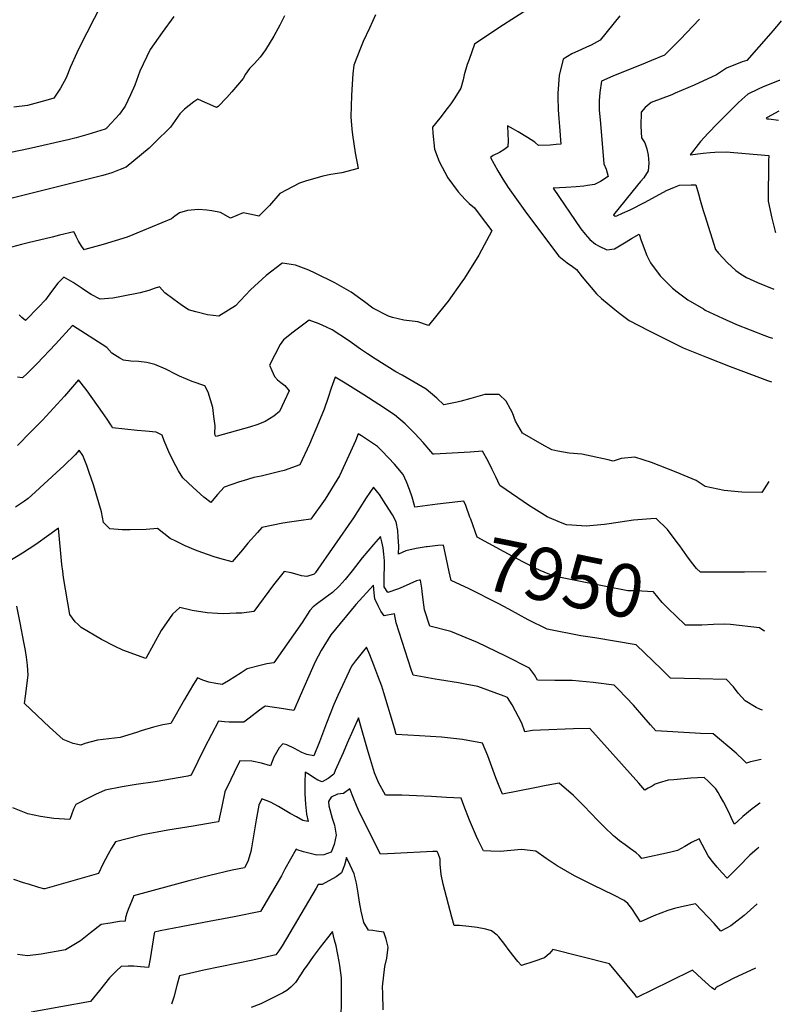
# Model space of a CAD drawing. Units: inches. Extents: x 2599202 to 2604447, y 1523355 to 1528984.
# Drawn here: x 2603959 to 2604374, y 1525247 to 1525784 of the extents above; entities that cross this region are included whole.
import ezdxf
from ezdxf.enums import TextEntityAlignment as Align

# ---------------------------------------------------------------- set-up
doc = ezdxf.new("R2010")
doc.units = ezdxf.units.IN
doc.header["$MEASUREMENT"] = 0
doc.layers.add('tile_2643_17_contour_10ft', color=220, linetype='Continuous')
doc.styles.add('Arial', font='arial.ttf')

msp = doc.modelspace()

# ---------------------------------------------------------------- linework, layer by layer
at = {"layer": 'tile_2643_17_contour_10ft'}
for points, elevation in [([(2604246.35, 1525796.04), (2604220.82, 1525779.39), (2604207.03, 1525770.2), (2604204.04, 1525761.89), (2604203.09, 1525759.04), (2604201.38, 1525753.51), (2604200.76, 1525750.8), (2604199.55, 1525746.21), (2604199.06, 1525745.23), (2604195.89, 1525740.38), (2604194.02, 1525737.61), (2604192.12, 1525735.07), (2604188.18, 1525729.89), (2604184.07, 1525724.83), (2604184.24, 1525721.54), (2604185.23, 1525712.87), (2604187.73, 1525706.25), (2604192.47, 1525697.21), (2604198.02, 1525689.66), (2604201.88, 1525685.5), (2604204.14, 1525683.19), (2604206.95, 1525680.85), (2604209.53, 1525677.53), (2604216.5, 1525668.42), (2604209.28, 1525655.02), (2604201.52, 1525642.56), (2604200.13, 1525640.6), (2604192.65, 1525630.08), (2604190.95, 1525627.97), (2604181.87, 1525616.69), (2604176.07, 1525618.71), (2604168.57, 1525619.61), (2604162.4, 1525621.01), (2604160.2, 1525621.85), (2604151.58, 1525626.16), (2604146.97, 1525629.62), (2604139.74, 1525634.84), (2604130.82, 1525640.02), (2604120.14, 1525645.29), (2604116.65, 1525646.99), (2604109.52, 1525649.72), (2604102.31, 1525650.67), (2604102.19, 1525650.67), (2604101.91, 1525650.5), (2604093.52, 1525644.05), (2604084.87, 1525636.14), (2604076.66, 1525627.5), (2604067.72, 1525621.89), (2604061.52, 1525622.51), (2604055.12, 1525624.13), (2604051.19, 1525625.31), (2604047.06, 1525628.02), (2604043.16, 1525630.86), (2604038.16, 1525634.63), (2604035.39, 1525637.76), (2604032.44, 1525636.88), (2604029.51, 1525635.91), (2604024.76, 1525634.55), (2604014.57, 1525632.48), (2604009.92, 1525631.65), (2604002.9, 1525631.04), (2603998.09, 1525633.73), (2603995.6, 1525635.31), (2603993.17, 1525636.9), (2603988.23, 1525640.12), (2603983.23, 1525643.01), (2603979.89, 1525639.77), (2603976.47, 1525635.29), (2603973.16, 1525630.66), (2603969.34, 1525626.72), (2603962.25, 1525619.53), (2603960.37, 1525621.03), (2603958.85, 1525622.58)], 7980), ([(2604003.47, 1525791.61), (2603991.88, 1525768.89), (2603990.2, 1525765.39), (2603986.84, 1525757.77), (2603984.36, 1525751.72), (2603981.29, 1525746.23), (2603977.8, 1525740.68), (2603973.33, 1525739.42), (2603963.44, 1525736.72), (2603955.97, 1525735.8)], 8020), ([(2604103.46, 1525785.59), (2604100.93, 1525780.56), (2604097.6, 1525774.48), (2604093.11, 1525767.09), (2604090.26, 1525763.17), (2604088.76, 1525761.44), (2604086.94, 1525759.47), (2604084.37, 1525756.88), (2604082.27, 1525753.74), (2604080.98, 1525751.53), (2604074.68, 1525744.11), (2604072.02, 1525741.15), (2604067.38, 1525736.24), (2604066.36, 1525735.62), (2604062.84, 1525737.24), (2604060.29, 1525738.4), (2604056.13, 1525740.26), (2604054.02, 1525738.68), (2604048.95, 1525734.63), (2604046.32, 1525732.24), (2604041.32, 1525724.96), (2604032.84, 1525716.52), (2604029.62, 1525713.43), (2604025.58, 1525710.04), (2604017.06, 1525703.15), (2604013.88, 1525701.83), (2604009.39, 1525700.07), (2604004.44, 1525698.49), (2603950.7, 1525685.05)], 8000), ([(2604043.15, 1525785.32), (2604036.75, 1525776.48), (2604030.15, 1525767.19), (2604024.65, 1525755.36), (2604021.93, 1525747.85), (2604019.58, 1525742.59), (2604016.52, 1525736.28), (2604013.49, 1525732.02), (2604006.86, 1525724.68), (2604006.51, 1525724.39), (2604006.34, 1525724.26), (2604006.18, 1525724.15), (2604006, 1525724.06), (2604005.62, 1525723.88), (2603996.18, 1525720.85), (2603989.82, 1525719.05), (2603986.29, 1525718.18), (2603963.87, 1525713.08), (2603954.37, 1525711.01)], 8010), ([(2604153, 1525786.21), (2604149.79, 1525778.94), (2604146.4, 1525771.66), (2604144.86, 1525767.92), (2604141.23, 1525758.76), (2604140.65, 1525754.04), (2604140.27, 1525748.4), (2604139.88, 1525742.18), (2604139.62, 1525730.47), (2604140.22, 1525723.86), (2604140.58, 1525720.64), (2604141.98, 1525710.94), (2604143.66, 1525702.35), (2604134.74, 1525700.04), (2604128.71, 1525699.11), (2604124.3, 1525698.2), (2604114.96, 1525695.54), (2604111.66, 1525694.43), (2604100.95, 1525688.64), (2604095.22, 1525682.16), (2604089.5, 1525676.3), (2604085.5, 1525677.35), (2604080.89, 1525678.17), (2604074.03, 1525675.22), (2604068.56, 1525678.33), (2604063.85, 1525679.23), (2604061.15, 1525679.63), (2604056.58, 1525680.02), (2604050.54, 1525679.39), (2604046.3, 1525678.26), (2604043.7, 1525676.31), (2604041.9, 1525674.87), (2604026.04, 1525668.33), (2604017.63, 1525664.99), (2604004.59, 1525660.96), (2603994.63, 1525658.1), (2603994.19, 1525657.98), (2603992.65, 1525660.37), (2603991.17, 1525662.78), (2603989.83, 1525665.25), (2603988.75, 1525667.57), (2603988.61, 1525667.78), (2603980.85, 1525665.94), (2603976.78, 1525664.96), (2603963.81, 1525661.81), (2603960.19, 1525660.87), (2603954.69, 1525659.45)], 7990), ([(2604286.19, 1525785.68), (2604275.5, 1525772.32), (2604270.67, 1525769.68), (2604268.12, 1525768.52), (2604265.24, 1525767.3), (2604260.04, 1525764.83), (2604255.28, 1525761.98), (2604253.12, 1525753.06), (2604252.36, 1525743.46), (2604252.35, 1525741.2), (2604252.63, 1525734.28), (2604252.98, 1525729.6), (2604253.35, 1525725.3), (2604253.99, 1525715.59), (2604251.57, 1525715.37), (2604248.2, 1525715.13), (2604241.81, 1525714.97), (2604240.18, 1525716.4), (2604239.84, 1525716.79), (2604235.93, 1525719.28), (2604230.77, 1525722.39), (2604228.35, 1525723.78), (2604225.05, 1525725.66), (2604225.17, 1525721.29), (2604225.27, 1525717.71), (2604225.18, 1525714.25), (2604223.04, 1525712.56), (2604220.55, 1525711.08), (2604217.16, 1525709.43), (2604215.65, 1525708.41), (2604219.8, 1525701.04), (2604222.5, 1525696.51), (2604225.27, 1525692.06), (2604230.74, 1525684.29), (2604235.27, 1525678.02), (2604252.94, 1525654.47), (2604257.56, 1525650.93), (2604260.5, 1525648.91), (2604262.57, 1525647.22), (2604265.69, 1525643.22), (2604273.49, 1525634.01), (2604276.28, 1525631.48), (2604283.58, 1525625.41), (2604286.16, 1525623.35), (2604291.29, 1525619.4), (2604301.8, 1525614), (2604320.7, 1525604.63), (2604333.51, 1525599.45), (2604346.42, 1525594.44), (2604366.73, 1525586.82), (2604368.87, 1525586.05)], 7970), ([(2604329.61, 1525783.79), (2604319.13, 1525772.8), (2604313.08, 1525766.73), (2604310.51, 1525764.21), (2604303.46, 1525761.25), (2604297.86, 1525758.95), (2604288.17, 1525755.1), (2604282.33, 1525752.65), (2604276.14, 1525749.91), (2604275.4, 1525743.81), (2604275.01, 1525739.33), (2604275.03, 1525734.36), (2604275.62, 1525726.87), (2604277.5, 1525704.9), (2604278.72, 1525702.04), (2604279.77, 1525697.91), (2604275.65, 1525695.19), (2604272.43, 1525693.68), (2604268.51, 1525693.01), (2604266.52, 1525692.77), (2604262.34, 1525692.33), (2604256.87, 1525692.04), (2604249.93, 1525691.7), (2604264.91, 1525669.44), (2604267.33, 1525666.46), (2604269.93, 1525663.62), (2604273.02, 1525661.11), (2604275.01, 1525660.01), (2604279.17, 1525657.96), (2604283.3, 1525658.54), (2604287.94, 1525661.24), (2604289.71, 1525662.37), (2604292.66, 1525664.24), (2604296.68, 1525666.59), (2604297.8, 1525663.01), (2604300.98, 1525654.85), (2604302.9, 1525650.84), (2604308.19, 1525643.85), (2604314.91, 1525637.14), (2604317.51, 1525635.13), (2604323.24, 1525630.77), (2604331.77, 1525625.74), (2604332.77, 1525625.16), (2604342.24, 1525620.74), (2604349.85, 1525617.33), (2604364.71, 1525611.49), (2604367.6, 1525610.45), (2604369.51, 1525609.78)], 7960), ([(2604374.22, 1525782.86), (2604372.75, 1525781), (2604368.59, 1525776.22), (2604355.36, 1525761.34), (2604352.97, 1525760.52), (2604344.29, 1525757.1), (2604338.9, 1525753.5), (2604326.67, 1525747.73), (2604316.4, 1525743.38), (2604314.52, 1525742.62), (2604303.32, 1525738.31), (2604300.04, 1525735.58), (2604297.76, 1525733.06), (2604297.71, 1525725.5), (2604298.04, 1525719.02), (2604299.89, 1525716.29), (2604300.92, 1525713.11), (2604301.73, 1525709.61), (2604302, 1525705.33), (2604301.59, 1525701), (2604299.28, 1525697.25), (2604297.51, 1525695.3), (2604295.89, 1525693.31), (2604282.72, 1525677.05), (2604283.62, 1525676.34), (2604284.51, 1525676.62), (2604287.74, 1525677.96), (2604291.84, 1525679.89), (2604300.11, 1525684.09), (2604311.7, 1525690.31), (2604316.09, 1525692.27), (2604318.71, 1525693.23), (2604325.01, 1525693.47), (2604327.73, 1525693.51), (2604329.14, 1525688.49), (2604330.01, 1525685.07), (2604331.59, 1525679.54), (2604332.49, 1525676.72), (2604338.44, 1525658.21), (2604339.96, 1525656.14), (2604344.84, 1525650.88), (2604349.51, 1525646.78), (2604352.02, 1525645), (2604355.26, 1525642.86), (2604361.32, 1525640.22), (2604370.24, 1525636.47)], 7950), ([(2604373.34, 1525750.39), (2604372.99, 1525750.27), (2604364.29, 1525746.87), (2604361.56, 1525745.6), (2604356, 1525742.98), (2604352.66, 1525740.06), (2604350.7, 1525738.22), (2604339.4, 1525726.86), (2604334.4, 1525721.66), (2604330.2, 1525717.02), (2604324.52, 1525709.78), (2604331.63, 1525710.68), (2604335.38, 1525711.02), (2604337.94, 1525711.21), (2604344.25, 1525711.47), (2604367.37, 1525709.54), (2604367.31, 1525706.54), (2604367, 1525684.62), (2604369.13, 1525675.31), (2604370.95, 1525667.94), (2604371.08, 1525667.43)], 7940), ([(2604372.88, 1525733.58), (2604366.58, 1525730.22), (2604366.24, 1525729.94), (2604365.91, 1525729.57), (2604366.48, 1525729.5), (2604367.52, 1525729.4), (2604372.75, 1525728.74)], 7930), ([(2604367.38, 1525531.62), (2604363.7, 1525525.74), (2604352.68, 1525525.89), (2604343, 1525526.77), (2604332.78, 1525528.87), (2604327.88, 1525532.26), (2604316.91, 1525536.76), (2604312.8, 1525538.39), (2604303.45, 1525542.08), (2604294.37, 1525544.99), (2604286.99, 1525544.16), (2604282.54, 1525542.82), (2604279.91, 1525543.52), (2604265.46, 1525546.5), (2604258.63, 1525547.1), (2604252.5, 1525548.22), (2604249.15, 1525549), (2604243.81, 1525551.85), (2604233.2, 1525557.95), (2604229.4, 1525564.64), (2604227.67, 1525569.13), (2604226.62, 1525571.18), (2604224.33, 1525575.38), (2604220.44, 1525579.03), (2604212.57, 1525579.17), (2604204.97, 1525576.98), (2604199.81, 1525575.51), (2604197.52, 1525574.88), (2604194.82, 1525574.37), (2604190.21, 1525573.5), (2604186.45, 1525577.14), (2604180.72, 1525582.09), (2604167.59, 1525589.69), (2604164.19, 1525591.55), (2604152.92, 1525598.52), (2604148.6, 1525601.22), (2604144.9, 1525603.87), (2604138.37, 1525608.55), (2604129.49, 1525614.29), (2604126.39, 1525615.74), (2604122.39, 1525617.58), (2604116.87, 1525619.6), (2604108.15, 1525613.13), (2604102.99, 1525608.97), (2604101, 1525606.35), (2604095.3, 1525595.15), (2604096.52, 1525592.14), (2604098.08, 1525588.99), (2604099.61, 1525587.04), (2604101.49, 1525585.68), (2604103.71, 1525584), (2604105.9, 1525581.02), (2604103.22, 1525575.28), (2604100.66, 1525569.84), (2604097.56, 1525567.22), (2604093, 1525564.31), (2604089, 1525562.8), (2604084.36, 1525561.34), (2604066.79, 1525556.35), (2604066.11, 1525556.18), (2604065.61, 1525556.99), (2604065.41, 1525557.88), (2604065.62, 1525562.05), (2604065.02, 1525567.09), (2604064.31, 1525572.09), (2604061.82, 1525580.39), (2604060.1, 1525583.76), (2604053.17, 1525586.26), (2604046.3, 1525589.17), (2604044.4, 1525590.09), (2604038.68, 1525592.87), (2604032.85, 1525595.5), (2604028.43, 1525596.49), (2604023.84, 1525597.12), (2604019.69, 1525597.34), (2604015.7, 1525597.76), (2604013.67, 1525598.92), (2604009.26, 1525601.58), (2604006.62, 1525604.79), (2603987.81, 1525616.73), (2603978.64, 1525606.61), (2603968.57, 1525596.05), (2603963.42, 1525590.81), (2603960.7, 1525588.12), (2603957.88, 1525588.58)], 7970), ([(2604325.35, 1525487.67), (2604322.68, 1525491.19), (2604318.86, 1525496.62), (2604317.54, 1525498.44), (2604312.12, 1525505.41), (2604306.08, 1525511.48), (2604303.03, 1525511.31), (2604293.61, 1525510.59), (2604280.36, 1525508.54), (2604277.91, 1525508.24), (2604267.82, 1525507.27), (2604259.98, 1525507.77), (2604257.07, 1525507.96), (2604253.88, 1525509.32), (2604246.69, 1525512.41), (2604239.43, 1525516.85), (2604236.97, 1525518.44), (2604220.82, 1525529.5), (2604218.67, 1525534.15), (2604216.72, 1525538.19), (2604214.42, 1525542.75), (2604211.28, 1525548.22), (2604204.57, 1525547.73), (2604185, 1525546.54), (2604184.49, 1525546.51), (2604184.44, 1525546.64), (2604184.36, 1525546.74), (2604179.07, 1525552.96), (2604174.54, 1525557.8), (2604169.14, 1525563.02), (2604163.44, 1525568), (2604154.79, 1525573.73), (2604146.67, 1525579), (2604136.43, 1525585.34), (2604131.08, 1525588.55), (2604128.86, 1525582.62), (2604127.25, 1525577.55), (2604125.04, 1525571.06), (2604122.01, 1525563.7), (2604117.01, 1525551.93), (2604111.79, 1525540.72), (2604103.18, 1525537.66), (2604100.99, 1525537.04), (2604090.79, 1525534.64), (2604086.76, 1525533.82), (2604080.86, 1525532.1), (2604078.87, 1525531.51), (2604070.62, 1525528.63), (2604066.95, 1525524.64), (2604064.85, 1525522.18), (2604063.28, 1525520.16), (2604059.55, 1525523.11), (2604053.71, 1525528.31), (2604048.08, 1525533.67), (2604045.74, 1525537.47), (2604044.2, 1525540.26), (2604042.19, 1525544), (2604040.44, 1525547.89), (2604037.78, 1525553.83), (2604036.78, 1525556.95), (2604033.57, 1525558.52), (2604027.66, 1525559.1), (2604023.23, 1525559.53), (2604009.62, 1525560.96), (2604009.31, 1525561.78), (2604008.78, 1525562.6), (2604006.8, 1525565.57), (2604004.26, 1525569.22), (2603995.82, 1525581.03), (2603992.62, 1525585.32), (2603991.21, 1525587.07), (2603983.51, 1525578.21), (2603971.46, 1525565.1), (2603965.08, 1525558.6), (2603957.85, 1525551.29)], 7960), ([(2604204.55, 1525512.28), (2604202.23, 1525518.49), (2604201.28, 1525520.89), (2604197.95, 1525520.53), (2604186.86, 1525519.28), (2604175.87, 1525517.91), (2604174.41, 1525517.73), (2604174.31, 1525518.53), (2604173.04, 1525523.04), (2604171.64, 1525527.36), (2604169.98, 1525531.49), (2604168.11, 1525535.48), (2604163.41, 1525541.13), (2604156.69, 1525548.26), (2604154.21, 1525550.72), (2604149.8, 1525553.68), (2604145.33, 1525556.5), (2604143.57, 1525557.59), (2604142.06, 1525553.92), (2604138.6, 1525545.85), (2604133.44, 1525534.82), (2604125.67, 1525522.02), (2604117.82, 1525511.09), (2604112.49, 1525510.31), (2604106.17, 1525509.46), (2604102.48, 1525508.9), (2604091.1, 1525506.54), (2604088.68, 1525503.92), (2604083.49, 1525497.96), (2604080.49, 1525494.31), (2604074.96, 1525487.77), (2604068.17, 1525489.61), (2604065.15, 1525490.58), (2604058.3, 1525492.93), (2604054.95, 1525494.27), (2604049.32, 1525496.6), (2604044.28, 1525499.03), (2604041.12, 1525500.56), (2604034.27, 1525505.97), (2604028.06, 1525505.53), (2604019.29, 1525505.22), (2604014.98, 1525505.21), (2604008.23, 1525505.77), (2604004.83, 1525509.38), (2604003.71, 1525515.19), (2603999.31, 1525529.82), (2603997, 1525536.5), (2603995.64, 1525540.38), (2603994.69, 1525543.02), (2603993.62, 1525545.88), (2603991.6, 1525548.7), (2603989.41, 1525546.24), (2603983.37, 1525540.39), (2603970.15, 1525528.22), (2603967.58, 1525525.89), (2603963.73, 1525522.41), (2603961.7, 1525521), (2603956.82, 1525517.72)], 7950), ([(2604180.75, 1525495.95), (2604175.28, 1525495.07), (2604169.52, 1525493.82), (2604165.6, 1525491.99), (2604165.74, 1525496.36), (2604165.47, 1525501.23), (2604165.14, 1525504.97), (2604164.36, 1525509.66), (2604162.3, 1525513.42), (2604158.73, 1525519.18), (2604155.17, 1525524.65), (2604151.96, 1525528.59), (2604147.97, 1525522.71), (2604141.1, 1525511.86), (2604120.42, 1525481.97), (2604120.19, 1525481.72), (2604119.62, 1525481.15), (2604115.6, 1525479.87), (2604112.7, 1525480.21), (2604110.27, 1525480.87), (2604107.12, 1525481.76), (2604103.27, 1525482.59), (2604101.76, 1525480.72), (2604097.54, 1525475.21), (2604086.71, 1525460.76), (2604080.11, 1525459.91), (2604077.06, 1525459.76), (2604070.27, 1525459.5), (2604067.01, 1525459.67), (2604061.31, 1525460), (2604053.15, 1525461.36), (2604046.34, 1525462.98), (2604042.34, 1525459.33), (2604036.26, 1525450.4), (2604032.03, 1525442.78), (2604027.84, 1525435.05), (2604015.4, 1525439.75), (2604011.24, 1525441.67), (2604003.74, 1525445.56), (2603992.64, 1525452.03), (2603990.98, 1525453.59), (2603989.42, 1525455.08), (2603986.46, 1525459.12), (2603982.98, 1525479.36), (2603982.56, 1525482.74), (2603982.12, 1525486.48), (2603980.24, 1525506.14), (2603975.03, 1525502.31), (2603967.87, 1525497.36), (2603960.56, 1525492.61), (2603953.11, 1525488.03)], 7940), ([(2604329.49, 1525453.33), (2604324.66, 1525453.28), (2604322.01, 1525453.31), (2604316.66, 1525458.38), (2604312.92, 1525462), (2604309.26, 1525465.69), (2604304.59, 1525471.47), (2604294.88, 1525471.96), (2604290.59, 1525472.11), (2604277.7, 1525474.57), (2604263.96, 1525477.22), (2604250.17, 1525480.03), (2604242.8, 1525483.15), (2604239.76, 1525484.53), (2604229.46, 1525489.92), (2604208.37, 1525501.3), (2604204.96, 1525511.19), (2604204.55, 1525512.28)], 7950), ([(2604177.05, 1525477.79), (2604175.48, 1525477.45), (2604168.08, 1525474.25), (2604165.5, 1525473.05), (2604159.77, 1525471.2), (2604157.8, 1525474.18), (2604157.74, 1525477.9), (2604157.75, 1525480.19), (2604158.03, 1525485.13), (2604158.02, 1525488.46), (2604157.61, 1525491.99), (2604157.15, 1525495.48), (2604156.55, 1525498.81), (2604155.85, 1525501.68), (2604151.99, 1525497.32), (2604145.85, 1525489.98), (2604144, 1525487.71), (2604140.37, 1525482.92), (2604136.46, 1525478.12), (2604133.24, 1525474.5), (2604129.68, 1525471.2), (2604125.61, 1525468.3), (2604121.5, 1525465.19), (2604119.16, 1525463.32), (2604117.22, 1525461.33), (2604113.08, 1525454.77), (2604097.65, 1525432.8), (2604093.9, 1525432.2), (2604090.22, 1525431.38), (2604083.07, 1525429.57), (2604079.81, 1525427.34), (2604076.41, 1525425.07), (2604073.01, 1525422.86), (2604069.4, 1525420.96), (2604066.06, 1525421.48), (2604062.26, 1525422.21), (2604058.95, 1525423.35), (2604056.04, 1525424.56), (2604053.87, 1525421.09), (2604051.52, 1525417.17), (2604049.02, 1525412.73), (2604041.57, 1525399.76), (2604037.22, 1525398.93), (2604032.02, 1525397.67), (2604025.39, 1525395.59), (2604022.81, 1525394.74), (2604013.91, 1525392.05), (2604001.48, 1525390.62), (2603994.67, 1525388.78), (2603992.36, 1525387.92), (2603988.23, 1525388.81), (2603982.79, 1525390.87), (2603975.3, 1525397.66), (2603961.75, 1525410.51), (2603962.35, 1525414.5), (2603963.75, 1525426.04), (2603963.36, 1525431.53), (2603962.76, 1525435.89), (2603962.22, 1525439.43), (2603961.4, 1525444.02), (2603959.43, 1525454.51), (2603957.57, 1525463.65)], 7930), ([(2604225.72, 1525462.05), (2604219.93, 1525465.19), (2604204.06, 1525473.19), (2604194.35, 1525477.68), (2604193.28, 1525482.38), (2604191.02, 1525492.72), (2604190.17, 1525496.97), (2604187.1, 1525496.73), (2604181.15, 1525496.01), (2604180.75, 1525495.95)], 7940), ([(2604335.37, 1525482.18), (2604330.23, 1525482.18), (2604328.02, 1525484.14), (2604325.35, 1525487.67)], 7960), ([(2604366.05, 1525482.45), (2604354.16, 1525482.17), (2604335.37, 1525482.18)], 7960), ([(2604178.49, 1525471.67), (2604178.31, 1525473.41), (2604177.64, 1525477.92), (2604177.05, 1525477.79)], 7930), ([(2604362.62, 1525356.36), (2604362.47, 1525356.28), (2604360.28, 1525354.67), (2604358.41, 1525353.19), (2604353.31, 1525348.91), (2604350.56, 1525346.46), (2604348.72, 1525344.77), (2604347.53, 1525347.18), (2604345.54, 1525351.26), (2604342.67, 1525357.02), (2604340.97, 1525360.04), (2604339.85, 1525361.97), (2604338.63, 1525364.05), (2604334.57, 1525368.03), (2604332.16, 1525370.19), (2604324.92, 1525369.78), (2604315.64, 1525368.98), (2604312.64, 1525368.72), (2604307.66, 1525367.28), (2604305.54, 1525366.57), (2604303.77, 1525365.56), (2604301.66, 1525364.36), (2604299.81, 1525363.34), (2604296.59, 1525367.14), (2604269.87, 1525396.87), (2604260.96, 1525396.74), (2604242.89, 1525396.06), (2604238.55, 1525395.84), (2604234.38, 1525395.22), (2604232.73, 1525399.78), (2604227.49, 1525409.94), (2604224.91, 1525413.78), (2604223.09, 1525414.66), (2604208.83, 1525419.78), (2604201.86, 1525421.2), (2604198.22, 1525421.93), (2604187.86, 1525423.57), (2604185.58, 1525423.91), (2604173.49, 1525426.05), (2604172.42, 1525429.2), (2604164.23, 1525454.52), (2604163.39, 1525459.52), (2604157.84, 1525458.45), (2604155.99, 1525461.02), (2604154.49, 1525463.81), (2604152.71, 1525467.74), (2604152.31, 1525471.02), (2604151.99, 1525475.2), (2604142.38, 1525464.52), (2604128.64, 1525447.96), (2604123.51, 1525439.42), (2604120.17, 1525433.28), (2604118.71, 1525430.02), (2604111.95, 1525414.82), (2604108.51, 1525406.68), (2604100.57, 1525408.05), (2604096.66, 1525408.61), (2604093.12, 1525409.05), (2604092.78, 1525409.08), (2604092.37, 1525408.78), (2604089.87, 1525406.91), (2604084.11, 1525402.59), (2604081.25, 1525400.39), (2604073.26, 1525400.42), (2604070.81, 1525400.62), (2604067.44, 1525400.97), (2604059.88, 1525386.36), (2604052.65, 1525371.48), (2604050.67, 1525370.93), (2604033.01, 1525367.91), (2604022.67, 1525366.32), (2604015.05, 1525365.07), (2604005.77, 1525363.25), (2604000.43, 1525361), (2603997.08, 1525359.28), (2603989.72, 1525355.43), (2603988.49, 1525352.96), (2603987.45, 1525350.38), (2603986.51, 1525347.29), (2603977.71, 1525347.9), (2603970.44, 1525348.96), (2603963.55, 1525350.4), (2603955.41, 1525353.7)], 7920), ([(2604363.26, 1525380.08), (2604357.48, 1525378.81), (2604355.22, 1525378.07), (2604353.68, 1525379.64), (2604349.59, 1525383.46), (2604337.07, 1525394.08), (2604330.22, 1525394.22), (2604327.33, 1525394.33), (2604305.86, 1525395.71), (2604302.95, 1525399), (2604299.38, 1525403.07), (2604293.67, 1525409.61), (2604289.63, 1525413.94), (2604285.27, 1525418.44), (2604283.18, 1525420.58), (2604271.67, 1525422.02), (2604260.28, 1525423.21), (2604250.7, 1525423.21), (2604241.33, 1525423.31), (2604239.71, 1525426.15), (2604236.97, 1525429.79), (2604224.13, 1525436.44), (2604208.73, 1525443.88), (2604194.08, 1525449.81), (2604182.58, 1525452.69), (2604179.75, 1525461.62), (2604178.97, 1525467.11), (2604178.49, 1525471.67)], 7930), ([(2604363.99, 1525406.95), (2604362.9, 1525407.33), (2604360.47, 1525408.34), (2604354.46, 1525412.09), (2604350.72, 1525416.21), (2604348.12, 1525419.75), (2604344.38, 1525423.65), (2604329.61, 1525424.11), (2604321.29, 1525424.27), (2604313.78, 1525424.44), (2604308.93, 1525429.28), (2604295.21, 1525442.62), (2604272.56, 1525446.34), (2604265.03, 1525447.55), (2604246.64, 1525451.17), (2604236.34, 1525456.28), (2604225.72, 1525462.05)], 7940), ([(2604365.16, 1525449.94), (2604364.75, 1525450.25), (2604362.31, 1525451.82), (2604346.53, 1525453.7), (2604343.46, 1525453.9), (2604337.22, 1525453.66), (2604330.97, 1525453.35), (2604329.49, 1525453.33)], 7950), ([(2604361.95, 1525332.04), (2604361.12, 1525331.38), (2604356.99, 1525327.93), (2604350.85, 1525321.56), (2604347.77, 1525318.4), (2604344.68, 1525315.32), (2604342.01, 1525318.27), (2604339.34, 1525321.3), (2604336.76, 1525324.39), (2604334.31, 1525327.58), (2604331.11, 1525333.63), (2604329.5, 1525336.77), (2604325.29, 1525334.73), (2604321.61, 1525332.65), (2604317.6, 1525330.47), (2604313.35, 1525329.25), (2604298.16, 1525326.06), (2604298.04, 1525326.19), (2604296.67, 1525327.65), (2604295.13, 1525329.15), (2604292.12, 1525331.39), (2604289.08, 1525333.48), (2604286.04, 1525335.63), (2604283.59, 1525337.61), (2604282.74, 1525338.32), (2604277.85, 1525343.08), (2604274.19, 1525346.77), (2604266.55, 1525354.71), (2604260.94, 1525360.39), (2604253.14, 1525367.2), (2604245.98, 1525365.89), (2604239.82, 1525364.54), (2604222.25, 1525361.11), (2604220.46, 1525365.51), (2604218.66, 1525370.01), (2604214.21, 1525382.02), (2604211.43, 1525388.93), (2604200.54, 1525390.91), (2604189, 1525392.15), (2604177.02, 1525392.94), (2604164.39, 1525393.75), (2604163.39, 1525397.09), (2604161.03, 1525405.01), (2604160.02, 1525408.52), (2604157.67, 1525416.31), (2604156.55, 1525419.95), (2604154.4, 1525425.68), (2604152.2, 1525431.41), (2604149.92, 1525437.15), (2604148.18, 1525441.37), (2604146.55, 1525439.38), (2604142.15, 1525433.92), (2604140.05, 1525431.02), (2604132.58, 1525414.94), (2604130.4, 1525409.97), (2604126.3, 1525399.78), (2604122.46, 1525389.76), (2604119.35, 1525382.11), (2604115.54, 1525382.85), (2604112.87, 1525383.93), (2604108.93, 1525386.05), (2604104.64, 1525388.04), (2604102.49, 1525388.59), (2604100.58, 1525386.38), (2604097.68, 1525381.4), (2604095.74, 1525376.56), (2604090.83, 1525378.07), (2604085.57, 1525379.21), (2604079.17, 1525379.4), (2604076, 1525372.99), (2604074.15, 1525369.19), (2604070.98, 1525362.44), (2604069.34, 1525354.46), (2604067.41, 1525346.04), (2604065.1, 1525345.64), (2604053.67, 1525343.66), (2604039.84, 1525341.43), (2604026.21, 1525338.88), (2604024.11, 1525338.4), (2604011.4, 1525335.19), (2604009.07, 1525331.72), (2604007.34, 1525328.48), (2604004.39, 1525322.89), (2604002.11, 1525317.83), (2603972.87, 1525309.48), (2603972.3, 1525309.43), (2603969.49, 1525310.25), (2603963.84, 1525311.96), (2603961.14, 1525312.82), (2603955.95, 1525314.58)], 7910), ([(2604361.12, 1525301.37), (2604360.82, 1525301.07), (2604354.07, 1525295.02), (2604348.42, 1525290.66), (2604346.73, 1525289.39), (2604341.23, 1525286.35), (2604337.55, 1525290.65), (2604327.53, 1525301.39), (2604319.86, 1525299.77), (2604316.01, 1525298.84), (2604312.39, 1525297.71), (2604308.5, 1525296.2), (2604304.84, 1525294.72), (2604297.51, 1525291.47), (2604295.06, 1525295.13), (2604292.8, 1525298.7), (2604290.52, 1525301.48), (2604288.63, 1525303.18), (2604282.99, 1525306.04), (2604271.6, 1525311.48), (2604261.51, 1525316.54), (2604252, 1525322.06), (2604246.08, 1525326.09), (2604240.49, 1525330.07), (2604232.63, 1525330.98), (2604226.85, 1525330.33), (2604220.97, 1525329.83), (2604215.9, 1525330.02), (2604211.96, 1525330.28), (2604209.07, 1525336.03), (2604208.1, 1525338), (2604204.22, 1525346.93), (2604201.13, 1525354.91), (2604199.78, 1525358.89), (2604191.82, 1525359.4), (2604183.62, 1525359.88), (2604175.47, 1525360.28), (2604167.34, 1525360.64), (2604160.44, 1525360.6), (2604158.41, 1525360.56), (2604154.61, 1525367.42), (2604152.57, 1525372.84), (2604150.4, 1525379.96), (2604149.12, 1525384.23), (2604145.82, 1525395.66), (2604143.74, 1525402.69), (2604137.52, 1525388.97), (2604135.36, 1525383.76), (2604131.15, 1525374.02), (2604130.27, 1525372.01), (2604127.26, 1525369.68), (2604123.96, 1525367.86), (2604121.7, 1525368.77), (2604119.22, 1525370.31), (2604116.91, 1525371.8), (2604114.63, 1525373.1), (2604114.49, 1525367.23), (2604114.61, 1525361.39), (2604114.92, 1525355.73), (2604115.48, 1525350.31), (2604116.4, 1525346.25), (2604113.53, 1525346.8), (2604109.91, 1525348.7), (2604106.62, 1525350.55), (2604100.21, 1525354.45), (2604095.9, 1525356.8), (2604091.04, 1525358.56), (2604089.37, 1525355.21), (2604087.94, 1525347.16), (2604086.77, 1525339.56), (2604085.52, 1525331.92), (2604085.01, 1525329.87), (2604083.71, 1525324.97), (2604083, 1525323.34), (2604081.63, 1525321.01), (2604074.9, 1525319.6), (2604062.79, 1525316.85), (2604051.34, 1525313.84), (2604021.23, 1525305.68), (2604020.88, 1525304.84), (2604018.58, 1525299.15), (2604017.68, 1525296.71), (2604016.8, 1525293.87), (2604016.54, 1525291.96), (2604013.44, 1525291.64), (2604008.37, 1525290.83), (2604003.44, 1525289.98), (2603997.74, 1525285.48), (2603992.22, 1525281.13), (2603984.08, 1525276.28), (2603970.82, 1525273.81), (2603963.41, 1525272.89), (2603957.99, 1525273.69)], 7900), ([(2604360.16, 1525266.28), (2604348.06, 1525260.58), (2604344.98, 1525259), (2604339.61, 1525256.15), (2604338.56, 1525255.56), (2604337.91, 1525254.36), (2604337.2, 1525254.88), (2604336.44, 1525255.51), (2604334.63, 1525257.12), (2604330.88, 1525260.49), (2604325.9, 1525265.21), (2604313.31, 1525258.97), (2604295.47, 1525250.24), (2604294.64, 1525251.67), (2604280.53, 1525268.69), (2604249.78, 1525276.5), (2604247.85, 1525274.3), (2604245.12, 1525271.83), (2604239.37, 1525269.84), (2604232.58, 1525267.62), (2604230.57, 1525269.84), (2604225.87, 1525275.79), (2604223.48, 1525279.1), (2604220.28, 1525283.35), (2604219.42, 1525284.29), (2604216.26, 1525286.66), (2604213.1, 1525287.53), (2604208.41, 1525288.45), (2604203.88, 1525288.96), (2604198.76, 1525289.43), (2604195.9, 1525289.43), (2604194.61, 1525293.97), (2604189.99, 1525312.01), (2604188.9, 1525317.36), (2604188.37, 1525322.95), (2604188.29, 1525325.69), (2604187.13, 1525328.75), (2604186.58, 1525329.79), (2604184.25, 1525329.94), (2604163.43, 1525328.85), (2604155.85, 1525328.33), (2604144.34, 1525351.21), (2604142.73, 1525355.04), (2604141.12, 1525358.87), (2604139, 1525363.99), (2604135.59, 1525361.53), (2604132.27, 1525361.15), (2604128.89, 1525359.41), (2604127.37, 1525357.2), (2604127.65, 1525354.8), (2604129.47, 1525348.07), (2604130.62, 1525344.24), (2604131.68, 1525338.81), (2604130.52, 1525333.6), (2604128.81, 1525329.56), (2604124.87, 1525328.13), (2604121.11, 1525327.87), (2604117.42, 1525328.73), (2604113.74, 1525329.77), (2604110.35, 1525330.81), (2604110.11, 1525330.92), (2604109.78, 1525331.09), (2604103.71, 1525320.2), (2604101.84, 1525316.61), (2604090.45, 1525297.1), (2604076.07, 1525294.2), (2604059.4, 1525291.08), (2604047.17, 1525288.77), (2604035.61, 1525286.58), (2604032.56, 1525285.79), (2604032.34, 1525285.12), (2604030.15, 1525271.41), (2604029.25, 1525266.69), (2604024.95, 1525267.03), (2604021.28, 1525267.33), (2604018.23, 1525267.28), (2604014.49, 1525267.15), (2604011.94, 1525264.76), (2604009.78, 1525262.67), (2604008.08, 1525261.02), (2604002.55, 1525253.99), (2603997.7, 1525248.14), (2603965.45, 1525242.28)], 7890), ([(2604157.3, 1525243.6), (2604157.01, 1525252.38), (2604156.89, 1525256.06), (2604158.17, 1525267.21), (2604159.3, 1525271.69), (2604159.86, 1525277.7), (2604158.82, 1525281.98), (2604157.5, 1525285.82), (2604153.58, 1525286.48), (2604151.51, 1525286.74), (2604149.29, 1525286.93), (2604146.68, 1525291.12), (2604145.16, 1525297.38), (2604144.38, 1525302.2), (2604143.63, 1525307.15), (2604142.62, 1525312.63), (2604141.48, 1525317.75), (2604139.27, 1525322.46), (2604137.31, 1525326.58), (2604136.1, 1525322.43), (2604134.48, 1525318.19), (2604131.65, 1525316.13), (2604123.9, 1525311.85), (2604121.79, 1525311.88), (2604120.66, 1525309.88), (2604102.22, 1525278.47), (2604100.33, 1525275.6), (2604098.77, 1525273.57), (2604086.26, 1525270.68), (2604059.49, 1525265.13), (2604046.17, 1525262.12), (2604044.91, 1525257.46), (2604043.05, 1525250.5), (2604041.84, 1525246.52)], 7880), ([(2604134.39, 1525240.06), (2604134.52, 1525247.41), (2604134.55, 1525260.99), (2604133.68, 1525267.78), (2604133.3, 1525269.87), (2604132.38, 1525274.65), (2604131.53, 1525278.38), (2604130.78, 1525281.57), (2604129.6, 1525286.27), (2604126.89, 1525282.84), (2604122.97, 1525277.74), (2604119.12, 1525272.59), (2604115.36, 1525267.41), (2604114.01, 1525265.44), (2604112.49, 1525263.14), (2604109.49, 1525258.4), (2604106.94, 1525255.96), (2604104.65, 1525253.97), (2604102.62, 1525252.78), (2604090.55, 1525246.7), (2604085.26, 1525244.78)], 7870)]:
    msp.add_lwpolyline(points, dxfattribs=dict(at, elevation=elevation))

# ---------------------------------------------------------------- texts
at = {"color": 18, "style": 'Arial'}
msp.add_text('7950', height=28.8, rotation=-11.5163, dxfattribs=at).set_placement((2604255.98, 1525478.84), align=Align.MIDDLE_CENTER)

doc.saveas('drawing.dxf')
